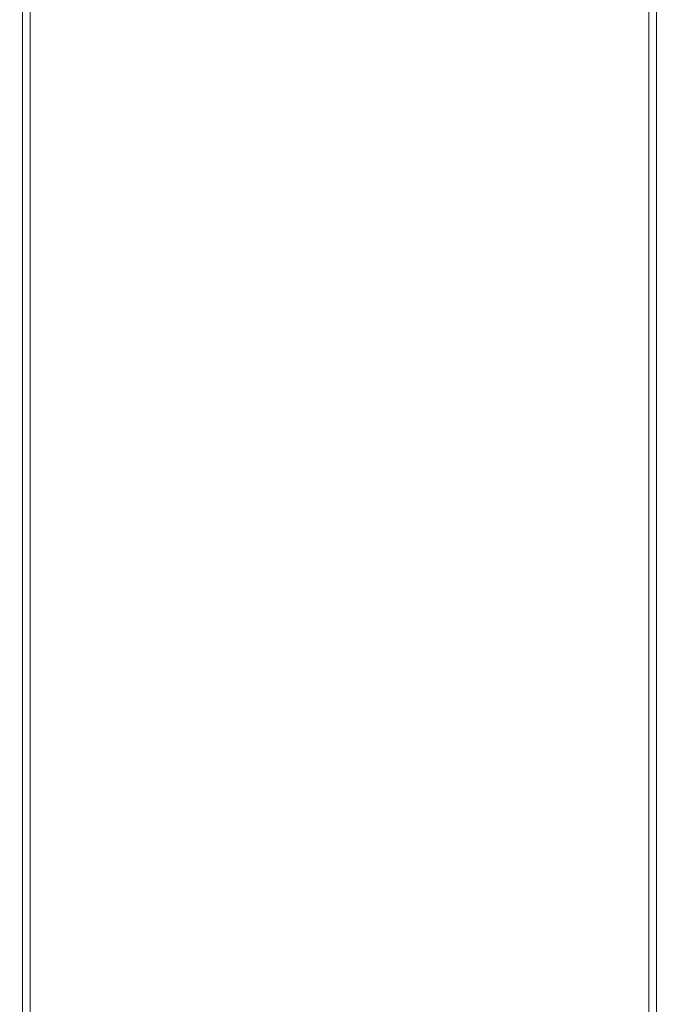
# Model space of a CAD drawing. Extents: x -16 to 84, y -133 to 0.
# Drawn here: x -16 to 16, y -85 to -38 of the extents above; entities that cross this region are included whole.
import ezdxf

# ---------------------------------------------------------------- set-up
doc = ezdxf.new("R2010")
doc.units = 0
doc.header["$LTSCALE"] = 500
doc.header["$MEASUREMENT"] = 0
doc.layers.add('FERRO_CHROM', color=7, linetype='Continuous')

msp = doc.modelspace()

# ---------------------------------------------------------------- linework, layer by layer
at = {"layer": 'FERRO_CHROM', "lineweight": 0}
for points, invisible_edges in [([(-15.5, -87, 20), (-15.5, -1, 20), (-15.5, -1, -20), (-15.5, -87, -20)], 15), ([(-15.5, -1, 20), (-15.5, -87, 20), (-15.366, -87, 20.499), (-15.366, -1, 20.499)], 11), ([(-15.366, -1, -20.499), (-15.366, -87, -20.499), (-15.5, -87, -20), (-15.5, -1, -20)], 15), ([(-15.366, -1, 20.499), (-15.366, -87, 20.499), (-14.999, -87, 20.866), (-14.999, -1, 20.866)], 15), ([(-14.999, -1, -20.866), (-14.999, -87, -20.866), (-15.366, -87, -20.499), (-15.366, -1, -20.499)], 15), ([(-14.999, -1, 20.866), (-14.999, -87, 20.866), (-14.5, -87, 21), (-14.5, -1, 21)], 15), ([(-14.5, -1, -21), (-14.5, -87, -21), (-14.999, -87, -20.866), (-14.999, -1, -20.866)], 11), ([(-14.5, -87, -21), (-14.5, -1, -21), (14.5, -1, -21), (14.5, -87, -21)], 15), ([(14.5, -87, 21), (14.5, -1, 21), (-14.5, -1, 21), (-14.5, -87, 21)], 15), ([(14.999, -87, 20.866), (14.999, -1, 20.866), (14.5, -1, 21), (14.5, -87, 21)], 15), ([(14.999, -1, -20.866), (14.999, -87, -20.866), (14.5, -87, -21), (14.5, -1, -21)], 15), ([(15.366, -87, 20.499), (15.366, -1, 20.499), (14.999, -1, 20.866), (14.999, -87, 20.866)], 15), ([(15.366, -1, -20.499), (15.366, -87, -20.499), (14.999, -87, -20.866), (14.999, -1, -20.866)], 11), ([(15.5, -87, 20), (15.5, -1, 20), (15.366, -1, 20.499), (15.366, -87, 20.499)], 11), ([(15.5, -1, -20), (15.5, -87, -20), (15.366, -87, -20.499), (15.366, -1, -20.499)], 15), ([(15.5, -87, -20), (15.5, -1, -20), (15.5, -1, 20), (15.5, -87, 20)], 15)]:
    msp.add_3dface(points, dxfattribs=dict(at, invisible_edges=invisible_edges))

doc.saveas('drawing.dxf')
